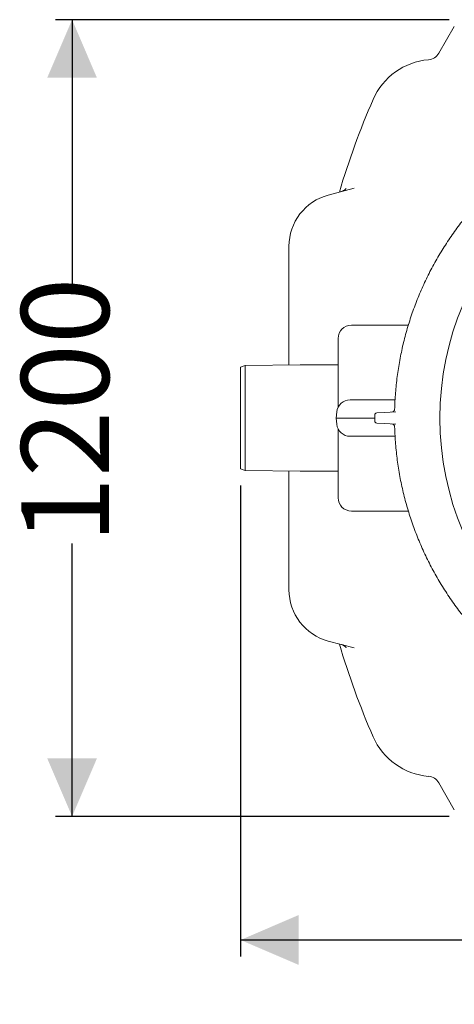
# Model space of a CAD drawing. Units: millimetres. Extents: x 453 to 6900, y 320 to 4868.
# Drawn here: x 1049 to 1704, y 320 to 1803 of the extents above; entities that cross this region are included whole.
import ezdxf

# ---------------------------------------------------------------- set-up
doc = ezdxf.new("R2010")
doc.units = ezdxf.units.MM
doc.header["$LTSCALE"] = 25
doc.linetypes.add('SLD-Durchgehend', pattern=[0])
doc.layers.add('MAßLINIE_MAßZEICHNUNGEN', color=7, linetype='SLD-Durchgehend')
doc.styles.add('SLDTEXTSTYLE0', font='Opinion Pro')
doc.dimstyles.new('SLDDIMSTYLE0', dxfattribs={"dimtxt": 132.291667, "dimasz": 87.5, "dimexe": 0, "dimexo": 0.0625, "dimgap": 33.072917, "dimtad": 0, "dimdec": 0, "dimrnd": 1e-09, "dimzin": 12, "dimdsep": 46, "dimtxsty": 'SLDTEXTSTYLE0', "dimsah": 1, "dimcen": 0.09, "dimadec": 0, "dimazin": 3, "dimtfac": 1, "dimtdec": 0, "dimtofl": 0, "dimtmove": 0, "dimatfit": 3, "dimfxl": 1, "dimfrac": 2, "dimtolj": 1, "dimtzin": 12, "dimarcsym": 0})

# ---------------------------------------------------------------- blocks, each defined once
blk = doc.blocks.new('_D')
at = {"layer": 'MAßLINIE_MAßZEICHNUNGEN', "color": 7}
for p, q in [((1696.7, 1803.1), (1103.1, 1803.1)), ((1128.1, 1803.1), (1128.1, 1392.2)), ((1128.1, 603.1), (1128.1, 1014.1)), ((1696.7, 603.1), (1103.1, 603.1))]:
    blk.add_line(p, q, dxfattribs=at)
for points in [[(1128.1, 1803.1), (1090.6, 1715.6), (1165.6, 1715.6)], [(1128.1, 603.1), (1165.6, 690.6), (1090.6, 690.6)]]:
    blk.add_solid(points, dxfattribs=at)
at = {"layer": 'MAßLINIE_MAßZEICHNUNGEN', "color": 7, "insert": (1051.4, 1014.1), "char_height": 132.29, "attachment_point": 1, "rotation": 90, "style": 'SLDTEXTSTYLE0'}
blk.add_mtext('1200', dxfattribs=at)
blk = doc.blocks.new('_D_1')
at = {"layer": 'MAßLINIE_MAßZEICHNUNGEN', "color": 7}
for p, q in [((1382.1, 1101.5), (1382.1, 392)), ((3921.1, 1102.1), (3921.1, 392)), ((1382.1, 417), (2451.7, 417)), ((3921.1, 417), (2851.5, 417))]:
    blk.add_line(p, q, dxfattribs=at)
for points in [[(1382.1, 417), (1469.6, 379.5), (1469.6, 454.5)], [(3921.1, 417), (3833.6, 454.5), (3833.6, 379.5)]]:
    blk.add_solid(points, dxfattribs=at)
at = {"layer": 'MAßLINIE_MAßZEICHNUNGEN', "color": 7, "insert": (2451.7, 493.7), "char_height": 132.29, "attachment_point": 1, "style": 'SLDTEXTSTYLE0'}
blk.add_mtext('2539', dxfattribs=at)

msp = doc.modelspace()

# ---------------------------------------------------------------- linework, layer by layer
at = {"color": 7, "linetype": 'SLD-Durchgehend', "lineweight": 18}
for p, q in [((1704.3, 1793.1), (1681, 1752.7)), ((1514.4, 1539), (1553.1, 1549.4)), ((1455.1, 1283), (1455.1, 1461.8)), ((1549.1, 1343.1), (1635, 1343.1)), ((1529.1, 1219.2), (1529.1, 1323.1)), ((1389.1, 1282.4), (1382.1, 1279.8)), ((1382.1, 1126.5), (1382.1, 1279.8)), ((1472.1, 1283.1), (1389.1, 1282.4)), ((1389.1, 1282.4), (1389.1, 1123.9)), ((1529.1, 1283.1), (1472.1, 1283.1)), ((1547.2, 1230.6), (1580, 1230.6)), ((1580, 1230.6), (1615, 1230.6)), ((1527.3, 1212.4), (1526.4, 1203.1)), ((1526.4, 1203.1), (1527.3, 1193.9)), ((1574.6, 1203.1), (1526.4, 1203.1)), ((1584.5, 1203.1), (1574.6, 1203.1)), ((1584.5, 1198.5), (1584.5, 1207.8)), ((1587.3, 1210.8), (1599.3, 1211.4)), ((1599.3, 1211.4), (1616.3, 1212.3)), ((1529.1, 1083.1), (1529.1, 1187.1)), ((1599.3, 1194.9), (1587.3, 1195.5)), ((1616.3, 1194), (1599.3, 1194.9)), ((1580, 1175.6), (1547.2, 1175.6)), ((1615, 1175.6), (1580, 1175.6)), ((1382.1, 1126.5), (1389.1, 1123.9)), ((1389.1, 1123.9), (1472.1, 1123.1)), ((1455.1, 944.5), (1455.1, 1123.3)), ((1472.1, 1123.1), (1529.1, 1123.1)), ((1549.1, 1063.1), (1635, 1063.1)), ((1553.1, 856.9), (1514.4, 867.3)), ((1681, 653.6), (1704.3, 613.1))]:
    msp.add_line(p, q, dxfattribs=at)
msp.add_circle((2120.1, 1203.1), 437.5, dxfattribs=at)
for centre, radius, start, end in [((1663.7, 1762.7), 20, 274.7282, 330), ((1673.6, 1643.1), 100, 94.7282, 156.4218), ((2681.8, 1203.1), 1200, 156.4218, 163.5238), ((1535.1, 1461.8), 80, 105, 180), ((1549.1, 1323.1), 20, 90, 180), ((1547.2, 1210.6), 20, 90, 175), ((1587.5, 1207.8), 3, 93, 180), ((1609.4, 1217), 5, 273.0013, 316.4524), ((1547.2, 1195.6), 20, 185, 270), ((1587.5, 1198.5), 3, 180, 267), ((1609.4, 1189.3), 5, 1.6207, 86.9949), ((1549.1, 1083.1), 20, 180, 270), ((1535.1, 944.5), 80, 180, 255), ((2681.8, 1203.1), 1200, 196.4762, 203.5782), ((1673.6, 763.1), 100, 203.5782, 265.2718), ((1663.7, 643.6), 20, 30, 85.2718)]:
    msp.add_arc(centre, radius, start, end, dxfattribs=at)
for points, knots in [([(2304.8, 1636.3), (2302.6, 1637.3), (2296.7, 1640.2), (2287, 1644.5), (2275.7, 1649.3), (2264.2, 1653.7), (2252.6, 1657.9), (2240.9, 1661.8), (2229.1, 1665.4), (2217.2, 1668.7), (2205.3, 1671.6), (2193.2, 1674.3), (2181.1, 1676.7), (2168.9, 1678.7), (2156.7, 1680.5), (2144.5, 1681.9), (2132.3, 1683), (2120, 1683.8), (2107.7, 1684.2), (2095.4, 1684.4), (2083, 1684.2), (2070.7, 1683.8), (2058.4, 1683), (2046.1, 1681.9), (2033.8, 1680.5), (2021.7, 1678.7), (2009.5, 1676.7), (1997.4, 1674.3), (1985.4, 1671.7), (1973.4, 1668.7), (1961.6, 1665.4), (1949.8, 1661.9), (1938.1, 1658), (1926.5, 1653.8), (1915, 1649.3), (1903.6, 1644.5), (1892.3, 1639.5), (1881.2, 1634.1), (1870.2, 1628.5), (1859.4, 1622.6), (1848.8, 1616.4), (1838.3, 1610), (1828, 1603.3), (1817.9, 1596.3), (1807.9, 1589.1), (1798.1, 1581.6), (1788.5, 1573.9), (1779.1, 1565.9), (1769.9, 1557.7), (1761, 1549.2), (1752.2, 1540.5), (1743.6, 1531.6), (1735.3, 1522.4), (1727.2, 1513.1), (1719.5, 1503.7), (1711.9, 1494), (1704.6, 1484.1), (1697.6, 1474), (1690.8, 1463.7), (1684.2, 1453.3), (1678, 1442.7), (1671.9, 1431.9), (1666.2, 1420.9), (1660.8, 1409.9), (1655.6, 1398.7), (1650.8, 1387.3), (1646.2, 1375.9), (1641.9, 1364.3), (1637.9, 1352.6), (1634.3, 1340.9), (1630.9, 1329.1), (1627.8, 1317.2), (1625.1, 1305.1), (1622.6, 1293.1), (1620.5, 1280.9), (1618.6, 1268.7), (1617.1, 1256.4), (1615.9, 1244.1), (1615, 1231.8), (1614.5, 1222.7), (1614.4, 1217.7), (1614.4, 1216.8)], [0, 0, 0, 0, 0.007591, 0.020422, 0.033246, 0.046073, 0.058913, 0.071778, 0.084694, 0.097495, 0.110328, 0.123215, 0.136126, 0.14903, 0.161893, 0.174687, 0.187425, 0.200301, 0.213154, 0.225995, 0.238837, 0.251688, 0.264561, 0.277465, 0.290316, 0.30314, 0.31598, 0.328828, 0.34168, 0.354527, 0.367362, 0.380192, 0.393034, 0.405895, 0.418777, 0.431669, 0.444559, 0.457438, 0.470293, 0.483095, 0.495943, 0.508768, 0.521581, 0.534396, 0.547221, 0.560068, 0.57296, 0.585795, 0.598612, 0.611494, 0.624412, 0.637335, 0.650227, 0.663058, 0.675794, 0.688603, 0.70145, 0.714284, 0.727115, 0.739955, 0.752812, 0.765702, 0.778611, 0.791407, 0.804258, 0.817142, 0.830039, 0.84292, 0.855764, 0.868545, 0.881334, 0.894214, 0.907074, 0.919926, 0.932782, 0.945652, 0.958547, 0.971449, 0.984304, 0.997129, 1, 1, 1, 1]), ([(1541.2, 1549), (1541.2, 1549), (1541.2, 1549.1), (1541.1, 1548.9), (1540.8, 1548.5), (1540.4, 1548), (1539.7, 1547.3), (1538.7, 1546.5), (1537.5, 1545.7), (1536, 1544.9), (1534.9, 1544.5), (1534.3, 1544.4)], [0, 0, 0, 0, 0.03005, 0.138791, 0.243075, 0.347169, 0.456234, 0.575937, 0.709239, 0.854589, 1, 1, 1, 1]), ([(1614.4, 1216.8), (1614.4, 1216.7), (1614.4, 1216.3), (1614.2, 1215.6), (1613.9, 1214.7), (1613.4, 1213.9), (1613.1, 1213.6), (1613, 1213.5)], [0, 0, 0, 0, 0.092852, 0.328166, 0.617791, 0.897567, 1, 1, 1, 1]), ([(1614.4, 1189.5), (1614.4, 1188.2), (1614.5, 1182.9), (1615.1, 1173.4), (1616, 1161.1), (1617.2, 1148.8), (1618.8, 1136.6), (1620.6, 1124.4), (1622.8, 1112.2), (1625.3, 1100.1), (1628.1, 1088), (1631.2, 1076.1), (1634.6, 1064.3), (1638.3, 1052.6), (1642.3, 1040.9), (1646.6, 1029.4), (1651.2, 1018), (1656, 1006.7), (1661.2, 995.5), (1666.7, 984.4), (1672.4, 973.5), (1678.5, 962.8), (1684.7, 952.2), (1691.3, 941.7), (1698.2, 931.4), (1705.3, 921.3), (1712.6, 911.4), (1720.2, 901.7), (1728, 892.3), (1736.1, 883), (1744.4, 873.9), (1752.9, 865), (1761.7, 856.4), (1770.7, 847.9), (1779.9, 839.7), (1789.3, 831.7), (1798.9, 824), (1808.7, 816.5), (1818.7, 809.3), (1828.9, 802.4), (1839.3, 795.7), (1849.8, 789.3), (1860.4, 783.1), (1871.3, 777.2), (1882.2, 771.7), (1893.3, 766.3), (1904.6, 761.3), (1916, 756.5), (1927.5, 752.1), (1939.2, 747.9), (1950.9, 744.1), (1962.7, 740.5), (1974.6, 737.3), (1986.5, 734.4), (1998.5, 731.7), (2010.6, 729.4), (2022.7, 727.4), (2034.9, 725.7), (2047.2, 724.3), (2059.4, 723.2), (2071.7, 722.5), (2084.1, 722), (2096.4, 721.9), (2108.8, 722.1), (2121.2, 722.6), (2133.4, 723.4), (2145.6, 724.5), (2157.8, 726), (2170, 727.7), (2182.1, 729.8), (2194.2, 732.2), (2206.2, 734.9), (2218.2, 737.9), (2230.1, 741.2), (2241.9, 744.8), (2253.6, 748.7), (2265.1, 752.9), (2276.6, 757.4), (2288, 762.2), (2297.1, 766.3), (2302.3, 768.8), (2303.8, 769.6)], [0, 0, 0, 0, 0.004028, 0.016867, 0.029732, 0.042661, 0.055504, 0.068378, 0.081291, 0.094221, 0.107143, 0.120032, 0.132863, 0.145637, 0.158508, 0.171356, 0.184195, 0.197035, 0.209886, 0.22276, 0.235679, 0.248512, 0.261349, 0.274246, 0.287174, 0.300103, 0.312996, 0.325824, 0.338556, 0.351419, 0.364291, 0.377148, 0.390002, 0.402864, 0.415743, 0.428653, 0.441549, 0.454385, 0.467245, 0.480118, 0.492996, 0.505865, 0.518714, 0.53154, 0.544385, 0.557262, 0.570153, 0.583052, 0.595953, 0.608847, 0.621729, 0.634566, 0.647427, 0.660267, 0.673093, 0.685917, 0.698749, 0.7116, 0.724486, 0.737377, 0.750193, 0.763076, 0.776, 0.788936, 0.801847, 0.814704, 0.827474, 0.84025, 0.853117, 0.865965, 0.878807, 0.891654, 0.904516, 0.917404, 0.930339, 0.943156, 0.956008, 0.968902, 0.981814, 0.994718, 1, 1, 1, 1]), ([(1534.3, 861.9), (1534.3, 861.9), (1534.9, 861.8), (1536, 861.3), (1537.5, 860.6), (1538.7, 859.8), (1539.6, 859), (1540.3, 858.4), (1540.8, 857.8), (1541.1, 857.4), (1541.2, 857.2), (1541.2, 857.2), (1541.2, 857.3)], [0, 0, 0, 0, 0.008168, 0.153307, 0.290823, 0.418936, 0.536148, 0.64323, 0.743832, 0.843107, 0.945867, 1, 1, 1, 1])]:
    msp.add_open_spline(points, degree=3, knots=knots, dxfattribs=at)

# ---------------------------------------------------------------- dimensions: what is measured, and where the dimension line sits
at = {"layer": 'MAßLINIE_MAßZEICHNUNGEN', "color": 7}
for base, p1, p2, angle, picture, middle in [((1128.1, 603.1), (1721.7, 1803.1), (1721.7, 603.1), 90, '_D', (1128.1, 1203.1)), ((3921.1, 417), (1382.1, 1126.5), (3921.1, 1127.1), 0, '_D_1', (2651.6, 417))]:
    dim = msp.add_linear_dim(base=base, p1=p1, p2=p2, angle=angle, dimstyle='SLDDIMSTYLE0', dxfattribs=at)
    dim.commit()
    dim.dimension.update_dxf_attribs({"geometry": picture, "text_midpoint": middle, "dimtype": 160})

doc.saveas('drawing.dxf')
